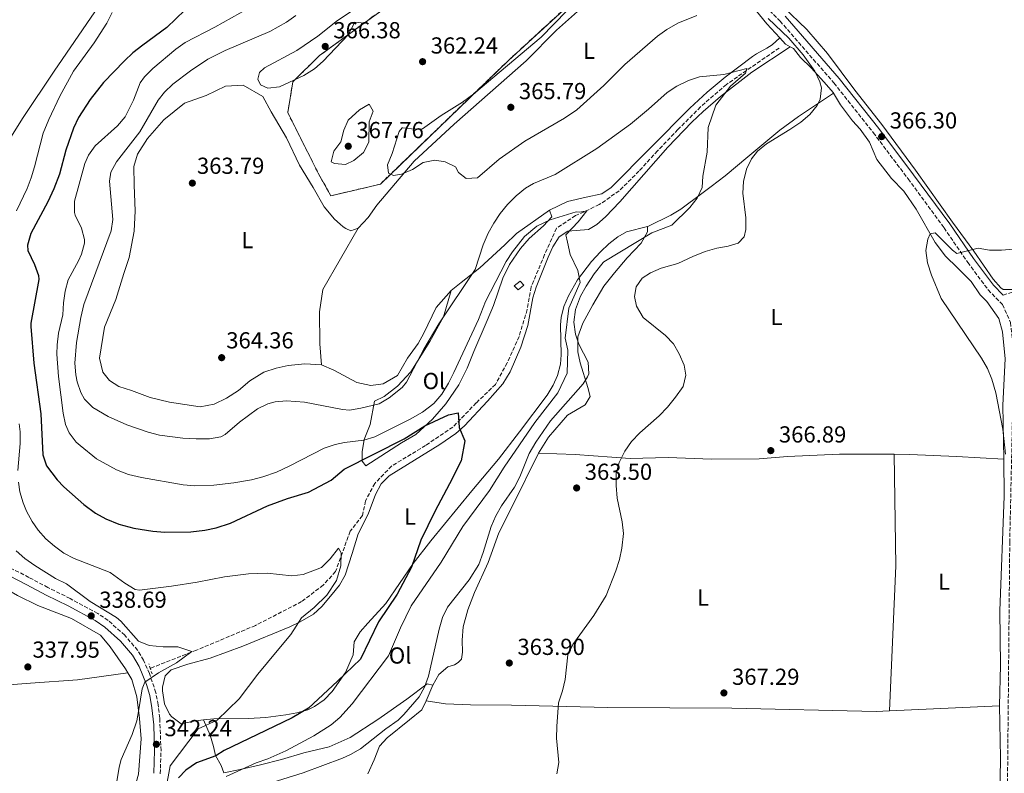
# Model space of a CAD drawing. Units: metres. Extents: x 593961 to 597409, y 4717503 to 4719862.
# Drawn here: x 595170 to 595595, y 4718056 to 4718381 of the extents above; entities that cross this region are included whole.
import ezdxf
from ezdxf.enums import TextEntityAlignment as Align

# ---------------------------------------------------------------- set-up
doc = ezdxf.new("R2010")
doc.units = ezdxf.units.M
doc.header["$MEASUREMENT"] = 0
doc.linetypes.add('DGN Style 2', pattern=[1.7399219301090239, 1.043953158065414, -0.6959687720436097])
doc.linetypes.add('DGN Style 3', pattern=[2.435890702152634, 1.739921930109024, -0.6959687720436097])
for name, color, linetype, lineweight in [('Barranco lineal', 142, 'DGN Style 3', 13), ('Camino', 7, 'DGN Style 3', 0), ('Chamizo-cobertizo', 1, 'Continuous', 0), ('Cota de punto acotado terreno', 7, 'Continuous', 0), ('Curva de nivel directora', 30, 'Continuous', 30), ('Curva de nivel intermedia', 30, 'Continuous', 0), ('Estanque', 4, 'Continuous', 0), ('Etiqueta de uso rústico', 92, 'Continuous', 0), ('Línea de cambio de uso (parcela vista)', 92, 'Continuous', 0), ('Margen derecho', 7, 'Continuous', 0), ('Pontón-alcantarilla (pasos de agua)', 1, 'DGN Style 2', 0), ('Punto acotado terreno (símbolo)', 7, 'Continuous', 0), ('Zona delimitada', 6, 'Continuous', 0)]:
    doc.layers.add(name, color=color, linetype=linetype, lineweight=lineweight)
doc.styles.add('Style-Arial', font='arial.ttf')

# ---------------------------------------------------------------- blocks, each defined once
blk = doc.blocks.new('5PATER')
at = {"layer": 'Estanque', "linetype": 'Continuous', "lineweight": 0}
h = blk.add_hatch(color=51, dxfattribs=at)
edge = h.paths.add_edge_path()
edge.add_ellipse((0, 0), major_axis=(-0.1095731443231308, -0.1110710700762829), ratio=0.9994222409660317, start_angle=0, end_angle=360)

msp = doc.modelspace()

# ---------------------------------------------------------------- linework, layer by layer
at = {"layer": 'Barranco lineal', "color": 142, "linetype": 'DGN Style 3', "lineweight": 13}
msp.add_polyline3d([(595497.8200000003, 4718369.07, 362.1399999999995), (595475.0499999998, 4718353.300000001, 360.3800000000047), (595463.8799999999, 4718343.609999999, 359.6199999999953), (595454.1399999997, 4718333.810000001, 358.6100000000006), (595445.3200000003, 4718324.67, 357.9799999999959), (595437.2800000003, 4718315.880000001, 356.8500000000058), (595428.75, 4718307.380000001, 356.0899999999965), (595420.1299999999, 4718301.4, 354.8300000000018), (595409.9000000004, 4718296.630000001, 354.0800000000018), (595401.5800000001, 4718291.140000001, 353.320000000007), (595396.4699999997, 4718279.77, 352.6900000000023), (595390.6500000004, 4718265.850000001, 352.0599999999977), (595388.9500000002, 4718256.02, 351.8099999999977), (595385.4199999999, 4718244.390000001, 351.3000000000029), (595380.2999999998, 4718233.02, 351.0500000000029), (595375.2699999996, 4718223.699999999, 350.4199999999983), (595366.8799999999, 4718215.680000001, 350.0399999999936), (595356.8499999996, 4718205.24, 349.1600000000035), (595344.9900000002, 4718197.26, 348.5299999999988), (595330.3300000001, 4718188.390000001, 348.0299999999988), (595323.0300000003, 4718180.890000001, 347.0200000000041), (595319.04, 4718173.34, 346.6399999999995), (595317.6900000004, 4718166.99, 346.5200000000041), (595312.4100000003, 4718160.180000001, 346.1399999999995), (595306.0899999999, 4718142.779999999, 344.25), (595300.7800000003, 4718136.92, 344.1199999999953), (595291.4199999999, 4718129.810000001, 343.6199999999953), (595271.4500000002, 4718119.5, 342.2299999999959), (595245.9800000006, 4718108.83, 340.2100000000065), (595225.9900000002, 4718100.980000001, 338.8300000000018)], dxfattribs=at)
at = {"layer": 'Camino', "color": 7, "linetype": 'DGN Style 3', "lineweight": 0}
for points in [[(595594.6600000003, 4718262.260000001, 370.8399999999965), (595602.879999999, 4718264.76, 371.0399999999937), (595607.2399999975, 4718276.330000001, 370.9400000000023), (595628.1099999996, 4718331.699999999, 370.4499999999971), (595631.9400000008, 4718343.810000001, 370.4499999999971), (595634.2699999998, 4718358.240000002, 370.6499999999941), (595635.9400000017, 4718373.270000001, 370.8399999999965), (595637.37, 4718399.800000001, 371.6300000000046)], [(595486.8199999994, 4718392.130000002, 364.5399999999935), (595498.2500000001, 4718380.720000001, 364.1499999999942), (595521.5699999997, 4718353.960000002, 364.5399999999935), (595538.5599999971, 4718332.49, 366.1199999999955), (595553.6000000021, 4718312.53, 367.4900000000054), (595569.159999999, 4718291.330000003, 369.070000000007), (595579.4600000009, 4718276.4, 370.2500000000001), (595588.2299999995, 4718264.570000002, 370.4499999999971), (595594.449999998, 4718258.170000001, 370.4499999999971), (595597.8699999999, 4718250.41, 370.4499999999971), (595598.7500000006, 4718243.350000001, 370.6499999999941), (595599.2100000011, 4718230.130000004, 370.6499999999941), (595597.579999997, 4718155.680000001, 369.8600000000005), (595596.4899999986, 4718038.7, 368.0899999999965), (595596.579999998, 4717969.040000001, 367.1000000000059), (595596.1900000012, 4717930.890000001, 366.7100000000063), (595594.6000000021, 4717855.180000001, 366.5099999999949), (595594.6199999999, 4717818.62, 365.9199999999982), (595594.2499999988, 4717775.26, 365.5299999999989), (595593.1999999983, 4717675.460000001, 365.5299999999989), (595592.7399999979, 4717616.66, 364.5399999999935), (595592.1499999978, 4717561.790000001, 364.3399999999965), (595590.8200000002, 4717523.880000004, 365.0700000000071)], [(595230.329999998, 4718055.430000001, 342.6300000000047), (595230.6299999974, 4718065.380000002, 341.6499999999942), (595230.0799999975, 4718079.410000003, 341.1100000000006), (595229.3799999979, 4718085.180000001, 340.8399999999966), (595228.3699999999, 4718090.440000001, 340.4400000000024), (595225.6299999995, 4718098.699999999, 339.9700000000012), (595223.0799999969, 4718104.460000002, 339.7100000000065), (595220.5300000011, 4718108.750000001, 339.5399999999935), (595214.9299999997, 4718115.290000001, 339.2400000000052), (595207.7300000002, 4718121.660000001, 338.9100000000034), (595203.2499999988, 4718124.710000004, 338.8099999999978), (595191.2999999993, 4718131.150000002, 338.3600000000007), (595181.7399999973, 4718135.880000002, 338.0599999999977), (595173.5199999985, 4718140.26, 338.0599999999977), (595162.1799999995, 4718146.09, 337.4400000000023)]]:
    msp.add_polyline3d(points, dxfattribs=at)
at = {"layer": 'Chamizo-cobertizo', "color": 1, "linetype": 'Continuous', "lineweight": 0}
msp.add_polyline3d([(595387.4699999997, 4718266.57, 354.570000000007), (595385.0700000003, 4718264.49, 354.5899999999965), (595383.3099999996, 4718266.25, 354.5899999999965), (595385.8700000001, 4718268.33, 354.5500000000029)], close=True, dxfattribs=at)
msp.add_polyline3d([(595385.0700000003, 4718264.49, 354.5899999999965), (595383.3099999996, 4718266.25, 354.5899999999965), (595385.8700000001, 4718268.33, 354.5500000000029), (595387.4699999997, 4718266.57, 354.570000000007), (595385.0700000003, 4718264.49, 354.5899999999965)], dxfattribs=at)
at = {"layer": 'Curva de nivel directora', "color": 30, "linetype": 'Continuous', "lineweight": 30, "elevation": 350, "flags": 128}
for points in [[(595240.9000000004, 4718385.400000001), (595233.150000001, 4718377.960000001), (595222.6999999993, 4718370.360000002), (595218.4999999994, 4718367.000000002), (595214.8400000003, 4718363.580000003), (595205.8199999991, 4718354.12), (595199.9400000006, 4718346.76), (595194.9800000007, 4718339.000000001)], [(595194.9800000007, 4718339.000000001), (595192.8199999994, 4718334.480000001), (595189.5200000001, 4718324.950000001), (595186.6999999994, 4718314.52), (595184.2799999987, 4718308.2), (595181.6900000003, 4718302.640000002), (595174.3299999998, 4718288.84), (595172.8799999993, 4718283.910000001), (595173.0499999991, 4718281.560000001), (595175.9699999985, 4718275.560000001), (595177.7099999995, 4718270.779999999), (595177.8100000002, 4718269.08), (595174.3599999989, 4718250.140000002), (595174.3299999998, 4718248.760000001), (595175.5799999994, 4718232.820000002), (595178.6500000005, 4718211.000000002), (595179.4899999987, 4718193.240000002), (595181.1600000006, 4718188.550000002), (595185.7699999996, 4718182.440000001), (595188.6500000008, 4718179.480000001), (595197.3300000001, 4718171.720000001), (595202.3700000002, 4718167.960000001), (595206.7600000001, 4718165.560000001), (595212.4599999998, 4718163.24), (595218.8700000005, 4718161.560000001), (595227.0899999992, 4718160.2), (595232.2900000004, 4718159.800000003), (595243.4500000007, 4718159.960000001), (595249.6100000008, 4718160.680000001), (595254.5199999993, 4718161.650000001), (595260.7099999984, 4718163.650000001), (595276.6099999995, 4718171.24), (595285.329999999, 4718174.36), (595294.3700000005, 4718177.160000001), (595304.1299999991, 4718182.279999999), (595309.8099999987, 4718187), (595335.6899999998, 4718200.120000001), (595344.6999999998, 4718205.730000001), (595354.8699999999, 4718210.500000001), (595359.1199999991, 4718211.41), (595359.47, 4718205.120000001), (595361.9499999988, 4718199.28), (595360.3599999995, 4718190.65), (595355.4099999986, 4718180.770000001), (595349.0299999994, 4718168.689999999), (595343.0300000003, 4718156.369999999), (595338.8999999996, 4718144.630000004), (595332.7500000006, 4718133.070000002), (595324.5999999989, 4718121.050000001), (595316.8499999995, 4718104.890000001), (595306.97, 4718095.470000002), (595294.3999999993, 4718083.680000002), (595287.3600000008, 4718079.52), (595272.0900000001, 4718072.180000001), (595257.8899999999, 4718065.400000002), (595254.3000000002, 4718063.090000001), (595246.039999999, 4718060.070000002), (595241.3499999996, 4718056.920000002), (595238.1199999999, 4718053.7)]]:
    msp.add_lwpolyline(points, dxfattribs=at)
at = {"layer": 'Curva de nivel intermedia', "color": 30, "linetype": 'Continuous', "lineweight": 0, "flags": 128}
for points, elevation in [([(595318.5500000005, 4718379.809999999), (595314.4900000015, 4718380.300000001), (595311.540000001, 4718374.769999999), (595300.7100000015, 4718363.419999998), (595297.0500000003, 4718360.019999999), (595292.3600000008, 4718357.23), (595281.8100000008, 4718352.289999999), (595276.8399999997, 4718351.730000001), (595273.7100000005, 4718353.140000002), (595272.4900000001, 4718355.619999997), (595273.1500000019, 4718358.539999999), (595275.3500000011, 4718360.509999998), (595289.3800000014, 4718367.939999998), (595298.4400000006, 4718374.179999999), (595306.9100000019, 4718380.909999999), (595320.2200000002, 4718389.7)], 365.0000000000001), ([(595209.4600000002, 4718384.36), (595207.2100000016, 4718379.850000001), (595201.7100000009, 4718371.269999999), (595192.740000001, 4718359), (595186.9400000008, 4718348.279999999), (595182.0900000005, 4718338.239999999), (595179.7400000013, 4718332.279999998), (595175.9000000012, 4718317.720000001), (595174.4900000008, 4718312.92), (595172.7400000007, 4718308.359999999), (595168.0900000016, 4718298.759999999)], 345.0000000000001), ([(595268.3300000004, 4718386.099999999), (595253.8600000021, 4718378.039999999), (595241.1399999994, 4718371.4), (595236.990000001, 4718368.62), (595227.0600000002, 4718360.2), (595223.4900000005, 4718356.659999999), (595221.5800000017, 4718353.960000002), (595218.6600000003, 4718346.599999999), (595215.0999999996, 4718339.320000002), (595211.8499999996, 4718335.499999999), (595202.1800000003, 4718326.84), (595199.2499999999, 4718322.74), (595197.7400000012, 4718319.159999999), (595193.1700000003, 4718302.92), (595193.2199999995, 4718297.91), (595193.49, 4718296.759999999), (595196.2900000005, 4718291.159999999), (595197.5600000002, 4718286.24), (595197.5300000011, 4718284.76), (595196.2200000013, 4718279.99), (595195.0099999999, 4718277.16), (595190.5300000005, 4718268.84), (595189.1800000004, 4718264), (595188.4100000015, 4718259), (595188.2500000006, 4718253.720000001), (595186.2900000004, 4718245.800000001), (595185.7400000005, 4718240.81), (595185.6500000011, 4718236.76), (595186.2900000004, 4718227.159999999), (595188.3300000011, 4718211.24), (595189.3600000015, 4718206.359999999), (595190.8500000001, 4718202.680000001), (595193.9800000016, 4718198.769999999), (595195.6500000014, 4718197.239999999), (595202.690000002, 4718191.56), (595211.4400000006, 4718186.71), (595216.5200000012, 4718184.720000001), (595222.1300000015, 4718183.42), (595240.2499999999, 4718180.279999999), (595245.240000001, 4718179.91), (595253.4400000019, 4718180.199999998), (595262.0899999999, 4718181.15), (595269.8100000002, 4718182.439999999), (595274.6600000005, 4718183.660000001), (595280.5200000011, 4718185.82), (595286.3200000013, 4718188.449999998), (595301.1299999994, 4718196.119999999), (595305.8800000015, 4718197.710000001), (595309.9299999994, 4718198.599999999), (595318.2500000009, 4718199.640000001), (595323.0499999999, 4718201.079999999), (595338.3200000006, 4718208.609999999), (595343.6900000018, 4718211.689999999), (595348.5399999999, 4718215.38), (595352.0700000015, 4718219.439999999), (595354.9800000017, 4718224.150000001), (595357.2300000003, 4718228.779999998), (595367.8499999996, 4718251.720000001), (595370.97, 4718259.560000001), (595377.5700000004, 4718272.390000001), (595379.8900000006, 4718276.759999998), (595382.5900000007, 4718280.970000001), (595387.8500000001, 4718287.560000001), (595393.0500000013, 4718292.039999999), (595398.8899999995, 4718294.84), (595410.1799999995, 4718298.210000002), (595411.4900000015, 4718298.119999997), (595414.7700000006, 4718298.649999999), (595410.9300000005, 4718293.969999999), (595405.6100000008, 4718288.350000001), (595406.3900000008, 4718285.209999999), (595407.5599999998, 4718279.850000001), (595410.7899999997, 4718272.84), (595411.7799999999, 4718267.659999999), (595406.8899999993, 4718256.669999998), (595405.3700000016, 4718243.680000001), (595406.5400000006, 4718238.499999999), (595406.2800000013, 4718228.489999999), (595402.1200000016, 4718220.099999999), (595392.250000001, 4718207.199999999), (595379.0099999999, 4718187.960000001), (595372.6100000006, 4718177.880000001), (595361.1300000007, 4718162.279999999), (595351.7699999998, 4718146.859999998)], 355.0000000000001), ([(595288.9800000013, 4718383.159999999), (595284.900000002, 4718380.249999999), (595277.7100000015, 4718376.250000001), (595258.3000000012, 4718367.96), (595250.9400000008, 4718364.199999998), (595243.3800000013, 4718359.16), (595235.7400000015, 4718353.4), (595232.0900000016, 4718349.949999999), (595229.4600000007, 4718346.519999999), (595221.5000000012, 4718332.84), (595211.3800000002, 4718319.88), (595208.9599999995, 4718315.359999999), (595208.3800000006, 4718311.48), (595209.7300000007, 4718295), (595209.0199999999, 4718290.050000001), (595197.3300000001, 4718258.249999999), (595195.8900000005, 4718252.599999998), (595194.070000001, 4718241.82), (595193.4100000017, 4718232.84), (595193.8200000006, 4718227.88), (595194.4100000008, 4718224.84), (595195.9700000009, 4718220.109999999), (595197.6100000015, 4718217.32), (595201.1200000008, 4718213.699999999), (595207.7100000001, 4718209.759999999), (595215.8000000014, 4718206.220000001), (595225.130000001, 4718202.970000001), (595229.9700000002, 4718201.720000001), (595240.1100000013, 4718200.409999999), (595245.7700000008, 4718200.140000001), (595251.570000001, 4718200.199999999), (595256.4999999997, 4718201.09), (595258.3700000005, 4718202.039999999), (595264.5700000009, 4718207.4), (595272.2900000013, 4718213.08), (595276.7999999997, 4718215.289999999), (595279.930000001, 4718216.119999998), (595284.9300000012, 4718216.609999999), (595292.6700000016, 4718216.04), (595309.050000001, 4718212.77), (595312.130000001, 4718212.600000001), (595317.0500000007, 4718213.390000001), (595324.97, 4718215.32), (595329.2100000001, 4718217.939999999), (595334.8300000015, 4718222.359999998), (595336.7300000014, 4718224.679999999), (595344.2100000003, 4718238.839999998), (595350.6800000012, 4718249.84), (595366.4500000004, 4718273.400000001), (595369.9700000008, 4718284.039999999), (595372.0899999997, 4718289), (595374.4500000002, 4718293.41), (595377.3200000002, 4718297.599999999), (595380.4100000013, 4718301.399999999), (595384.1700000009, 4718305.239999999), (595388.2500000001, 4718308.520000001), (595391.7400000015, 4718310.519999999), (595400.9900000007, 4718314.400000001), (595419.0199999998, 4718325.7), (595433.5599999995, 4718336.189999999), (595441.4200000007, 4718342.600000001), (595449.4699999995, 4718349.869999999), (595453.6800000007, 4718352.550000001), (595458.740000001, 4718354.980000001), (595463.4600000017, 4718356.639999999), (595473.9, 4718357.660000001), (595483.9000000004, 4718360.279999998), (595483.3400000016, 4718358.239999999), (595476.8600000016, 4718352.59), (595470.4600000001, 4718344.429999999), (595467.1800000012, 4718334.649999999), (595466.7600000009, 4718324.119999999), (595464.860000001, 4718313.719999999), (595464.5400000013, 4718308.730000001), (595462.4699999993, 4718304.109999998), (595459.2199999995, 4718300.21), (595451.4900000001, 4718292.439999998), (595442.7700000008, 4718289.239999999), (595422.1199999999, 4718276.689999999), (595421.8100000013, 4718276.359999998), (595417.9700000014, 4718271.480000001), (595414.4500000009, 4718266.199999999), (595412.0500000003, 4718261.82), (595409.850000001, 4718256.060000001), (595409.0500000007, 4718250.52), (595409.8399999997, 4718245.460000001), (595411.2100000001, 4718241), (595415.2500000012, 4718233.319999999), (595415.5400000017, 4718228.26), (595415.0499999999, 4718226.920000001)], 359.9999999999999), ([(595322.470000001, 4718382.970000001), (595318.5500000005, 4718379.809999999)], 365.0000000000001), ([(595395.0200000005, 4718373.699999998), (595365.8600000005, 4718349.199999998), (595360.9500000018, 4718345.67), (595351.8200000012, 4718339.92), (595343.6100000013, 4718334.100000001), (595340.1800000003, 4718333.970000001), (595335.2000000003, 4718334.609999999), (595334.8600000006, 4718334.539999999), (595333.5300000006, 4718332.98), (595330.5500000012, 4718323.539999999), (595328.4900000005, 4718318.55), (595328.990000001, 4718315.039999999), (595331.1700000003, 4718313.980000001), (595334.5600000012, 4718314.48), (595339.4000000004, 4718316.539999999), (595343.9600000001, 4718319.600000001), (595348.9700000013, 4718320.659999999), (595353.4100000004, 4718319.810000001), (595357.9600000011, 4718317.74), (595359.2500000009, 4718315.220000002), (595362.4900000019, 4718312.689999999), (595367.4200000005, 4718312.939999999), (595376.8100000005, 4718320.999999999), (595387.9300000005, 4718328.84), (595405.060000001, 4718338.710000001), (595410.3600000006, 4718342.390000001), (595422.0999999997, 4718352.84), (595431.1400000011, 4718361.960000001), (595445.3400000011, 4718374.119999998), (595449.3700000012, 4718377.070000002), (595454.1000000008, 4718379.8), (595462.2200000013, 4718383.079999999)], 365.0000000000001), ([(595406.0800000002, 4718385.210000002), (595395.0200000005, 4718373.699999998)], 365.0000000000001), ([(595493.1500000017, 4718381.890000001), (595502.0200000008, 4718373.32), (595508.2600000014, 4718366.119999998), (595513.2600000015, 4718359.08), (595515.4600000011, 4718354.480000001), (595516.1400000005, 4718351.880000001), (595515.6399999998, 4718346.970000001), (595514.3300000001, 4718344.199999998), (595511.1800000007, 4718340.310000001), (595507.1900000009, 4718337.019999999), (595502.5400000017, 4718333.890000001), (595492.4100000019, 4718327.720000001), (595488.5600000005, 4718324.550000001), (595485.9299999998, 4718321.24), (595483.7999999997, 4718316.720000001), (595482.4500000018, 4718311.320000002), (595482.2000000015, 4718306.320000002), (595483.4100000008, 4718295.640000002), (595483.5400000004, 4718290.65), (595482.7699999993, 4718287.4), (595480.0900000016, 4718284.76), (595475.8500000014, 4718283.399999999), (595470.9200000005, 4718282.579999999), (595465.8300000011, 4718281.189999999), (595460.4900000012, 4718279), (595454.0899999996, 4718275.88), (595446.85, 4718273.88), (595442.2900000003, 4718271.949999998), (595438.610000001, 4718269.560000001), (595436.0100000014, 4718265.800000002), (595435.2900000018, 4718261.720000001), (595436.2500000007, 4718257.48), (595439.1299999995, 4718252.59), (595448.7499999999, 4718244.86), (595452.1600000006, 4718241.199999999), (595454.7100000011, 4718236.880000001), (595456.7699999996, 4718232.029999998), (595457.5499999997, 4718227.679999998), (595456.3400000005, 4718222.81), (595453.0999999995, 4718218.160000001), (595449.5900000002, 4718213.880000001), (595445.9400000002, 4718210.09), (595437.7100000002, 4718202.789999999), (595434.0800000003, 4718199.05), (595431.1200000009, 4718194.779999998), (595428.6900000012, 4718189.929999998), (595427.4000000015, 4718185.100000001), (595427.4599999997, 4718179.939999999), (595427.9100000013, 4718174.559999999), (595430.0400000013, 4718164.21), (595430.5800000001, 4718159.239999999), (595429.9299999997, 4718152.84), (595428.8400000011, 4718147.960000001), (595427.2400000007, 4718143.11), (595423.1300000001, 4718132.439999999), (595417.7099999998, 4718123.74), (595408.6799999997, 4718111.300000002), (595406.4500000012, 4718106.829999999), (595405.4100000019, 4718096.100000001), (595404.2300000016, 4718091.24), (595402.5100000006, 4718086.07), (595401.7199999993, 4718075.849999999), (595401.6700000003, 4718070.849999999)], 365.0000000000001), ([(595320.6600000005, 4718344.830000001), (595316.4400000004, 4718342.42), (595311.5700000002, 4718337.83), (595309.7100000003, 4718333.599999999), (595308.3700000015, 4718328.51), (595305.3600000007, 4718324.499999999), (595304.1300000013, 4718319.92), (595305.6800000003, 4718319.090000001), (595310.3499999996, 4718318.750000001), (595313.9500000004, 4718320.390000002), (595318.1200000013, 4718323.939999999), (595320.4800000016, 4718328.310000001), (595320.550000001, 4718337.140000001), (595322.280000001, 4718341.739999999), (595320.6600000005, 4718344.830000001)], 365.0000000000001), ([(595599.0099999999, 4718282.140000001), (595593.9900000019, 4718281.710000002), (595588.8200000018, 4718281.66), (595583.8799999999, 4718282.51), (595574.7500000015, 4718280.279999998), (595572.8, 4718281.73), (595565.3500000002, 4718289.15), (595563.0999999995, 4718288.819999999), (595562.1699999997, 4718286.52), (595561.3499999993, 4718281.579999999), (595562.0199999998, 4718276.249999999), (595563.6900000017, 4718270.909999999), (595567.8600000005, 4718260.869999998), (595585.2900000003, 4718235.01), (595587.9700000002, 4718230.56), (595589.8900000004, 4718225.949999998), (595591.4900000007, 4718220.099999999), (595594.5199999993, 4718204.300000001), (595595.7000000017, 4718193.569999999)], 370.0000000000001), ([(595415.0499999999, 4718226.920000001), (595413.1299999999, 4718223.960000001), (595399.0500000005, 4718207.959999999), (595392.6500000012, 4718198.76), (595389.7300000021, 4718193.8), (595385.7700000014, 4718183.720000001), (595383.4199999999, 4718179.310000001), (595377.85, 4718171.159999999), (595375.3300000008, 4718166.84), (595373.3300000003, 4718162.259999999), (595369.9700000008, 4718151), (595367.9700000003, 4718145.88), (595363.850000001, 4718139.16), (595354.5300000003, 4718127.399999999), (595352.2700000005, 4718122.939999999), (595350.850000001, 4718117.949999998), (595346.3300000015, 4718097.56), (595344.6100000005, 4718092.869999997), (595342.2099999998, 4718088.679999999), (595335.6800000009, 4718080.939999999), (595333.2100000011, 4718078.599999999), (595327.8100000009, 4718074.84), (595316.9299999999, 4718066.119999999), (595312.54, 4718063.71), (595309.050000001, 4718062.199999999), (595292.0900000005, 4718055.8), (595276.7700000005, 4718051.000000001)], 359.9999999999999), ([(595169.2800000006, 4718206.63), (595169.7300000021, 4718203.16), (595169.6800000007, 4718198.16), (595168.770000001, 4718186.439999999)], 345.0000000000001), ([(595168.9800000011, 4718181.460000001), (595169.6500000017, 4718177.319999999), (595170.9900000006, 4718172.51), (595172.4900000005, 4718168.84), (595174.8500000007, 4718164.430000001), (595177.4900000005, 4718160.679999999), (595180.85, 4718156.949999998), (595184.5700000015, 4718153.720000001), (595188.6700000009, 4718150.800000002), (595193.0400000006, 4718148.4), (595208.6900000013, 4718142.439999999), (595215.0100000004, 4718137.720000001), (595219.4300000013, 4718135.03), (595221.2900000011, 4718134.76), (595235.2100000017, 4718136.519999999), (595246.2500000013, 4718138.199999999)], 345.0000000000001), ([(595167.9700000008, 4718151.720000001), (595171.7900000007, 4718148.49), (595176.0599999999, 4718145.48), (595185.0800000011, 4718139.829999999), (595189.8100000008, 4718137.48), (595199.9699999996, 4718129.88), (595211.3400000001, 4718122.88), (595213.2100000009, 4718121.319999999), (595220.890000001, 4718112.680000001), (595225.4500000007, 4718110.760000001), (595231.4900000002, 4718110.199999999), (595237.97, 4718110.279999999), (595243.9800000003, 4718108.179999999)], 340.0000000000001), ([(595246.2500000013, 4718138.199999999), (595258.0500000009, 4718140.439999999), (595268.4199999998, 4718141.859999998), (595276.490000001, 4718142.07), (595287.1700000007, 4718140.92), (595292.1200000017, 4718141.539999999), (595300.0099999997, 4718144.519999999), (595303.7200000001, 4718148.230000001), (595307.35, 4718152.849999999), (595308.5500000003, 4718150.88), (595308.3700000015, 4718145.32), (595306.57, 4718138.949999998), (595302.3800000012, 4718132.63), (595296.9000000005, 4718127.27), (595291.3799999997, 4718122.779999999), (595286.7200000016, 4718115.56), (595280.7900000016, 4718108.539999999), (595272.4400000009, 4718098.409999998), (595264.3699999996, 4718087.789999999), (595254.8600000013, 4718078.509999999), (595246.6700000016, 4718074.81), (595234.6500000008, 4718058.759999999), (595231.1700000005, 4718039.880000001)], 345), ([(595351.7699999998, 4718146.859999998), (595338.8100000002, 4718127.96), (595334.1699999999, 4718118.53), (595328.9300000007, 4718106.359999999), (595313.2500000009, 4718085.639999999), (595307.9700000014, 4718079.720000001), (595304.1600000004, 4718076.48), (595296.7700000008, 4718071.779999998), (595284.6500000019, 4718065.319999999), (595276.850000001, 4718061.880000002), (595271.7700000004, 4718060.119999998), (595258.7300000003, 4718054.279999999)], 355.0000000000001), ([(595243.9800000003, 4718108.179999999), (595237.2700000004, 4718103.279999999), (595229.4800000008, 4718098.99), (595223.5799999998, 4718094.970000001), (595222.5200000004, 4718092.069999999), (595221.0899999999, 4718083.16), (595220.2400000005, 4718078.24), (595218.1900000009, 4718072.38), (595213.4500000001, 4718061.56), (595212.5300000014, 4718058.199999998), (595209.5300000019, 4718039.880000001)], 340.0000000000001), ([(595401.6700000003, 4718070.849999999), (595402.6700000016, 4718060.279999998), (595401.8300000011, 4718055.350000001)], 365.0000000000001)]:
    msp.add_lwpolyline(points, dxfattribs=dict(at, elevation=elevation))
at = {"layer": 'Línea de cambio de uso (parcela vista)', "color": 92, "linetype": 'Continuous', "lineweight": 0, "extrusion": (-0.06954158979908732, -0.1138656962313788, 0.9910593173518721), "elevation": -578312.6815439237, "flags": 128}
msp.add_lwpolyline([(-1951075.353657419, 4298432.874297977), (-1951071.8696887, 4298431.899945905), (-1951069.618426282, 4298431.974896065)], dxfattribs=at)
at = {"layer": 'Línea de cambio de uso (parcela vista)', "color": 92, "linetype": 'Continuous', "lineweight": 0, "extrusion": (-0.04594159424376357, -0.003109110277483209, 0.9989392891220286), "elevation": -41660.78369613156, "flags": 128}
msp.add_lwpolyline([(-4667214.047296162, 911813.7191903101), (-4667165.953315275, 911811.1131391777), (-4667103.509546402, 911804.1636694908)], dxfattribs=at)
at = {"layer": 'Línea de cambio de uso (parcela vista)', "color": 92, "linetype": 'Continuous', "lineweight": 0, "extrusion": (-0.02948932603556114, -0.06962757537185921, 0.9971370920780174), "elevation": -345705.4969882651, "flags": 128}
msp.add_lwpolyline([(-1291818.132022979, 4563603.176473618), (-1291818.132022979, 4563610.582417178)], dxfattribs=at)
at = {"layer": 'Línea de cambio de uso (parcela vista)', "color": 92, "linetype": 'Continuous', "lineweight": 0, "extrusion": (-0.003358375744073736, -0.0001554149481363059, 0.9999943485633085), "elevation": -2364.36847032746, "flags": 128}
msp.add_lwpolyline([(595591.0008797378, 4718084.439521645), (595543.4606104929, 4718082.23952162)], dxfattribs=at)
at = {"layer": 'Línea de cambio de uso (parcela vista)', "color": 7, "linetype": 'DGN Style 3', "lineweight": 0}
msp.add_polyline3d([(595410.4400000004, 4718434.16, 365), (595393.9900000002, 4718429.02, 365), (595376.4500000002, 4718410, 365), (595353.4199999999, 4718400.75, 365), (595330.9500000002, 4718388.930000001, 364.9499999999971), (595299.1500000004, 4718365.800000001, 365.3600000000006), (595287.6299999999, 4718354.49, 365), (595285.4400000004, 4718341.130000001, 364.9900000000052), (595298.5999999996, 4718314.92, 364.8600000000006), (595304.0800000001, 4718305.15, 364.3000000000029), (595325.4600000001, 4718310.289999999, 364.5800000000018), (595380.8300000001, 4718363.74, 365), (595431.8200000003, 4718410.51, 365.2400000000052), (595441.1399999997, 4718416.680000001, 365.7400000000052), (595429.6299999999, 4718424.9, 365.1699999999983), (595427.4299999997, 4718425.930000001, 365.0599999999977), (595410.4400000004, 4718434.16, 365)], dxfattribs=at)
at = {"layer": 'Línea de cambio de uso (parcela vista)', "color": 92, "linetype": 'Continuous', "lineweight": 0}
for points in [[(595498.1900000004, 4718373.4, 363.3300000000018), (595492.54, 4718379.480000001, 363.6199999999953), (595484.9000000004, 4718388.92, 364.3399999999965), (595475.2999999998, 4718396.279999999, 365.3000000000029), (595464.5800000001, 4718405.08, 366.3399999999965), (595458.6200000001, 4718411.24, 366.4600000000065), (595452.8600000005, 4718415.32, 366.6000000000058), (595450.5599999996, 4718417.33, 366.6199999999953), (595424.9800000006, 4718397.720000001, 366.5800000000018), (595401.6200000001, 4718376.76, 366.5399999999936), (595388.4600000001, 4718363.480000001, 366.7799999999988), (595357.2999999998, 4718336.199999999, 366.5200000000041), (595340.0499999998, 4718320.199999999, 365.6600000000035), (595323.9699999997, 4718301.16, 365.4799999999959), (595320.1699999999, 4718295.800000001, 365.3600000000006), (595315.8899999997, 4718291.16, 365.1000000000058)], [(595499.5999999996, 4718386.859999999, 365.5), (595509.7800000003, 4718377.130000001, 364.7200000000012), (595518.8399999999, 4718366.74, 364.7200000000012), (595530.6200000001, 4718350.890000001, 364.7200000000012), (595542.2400000002, 4718336.039999999, 365.1100000000006), (595556.8300000001, 4718316.279999999, 366.6499999999942), (595572.8600000005, 4718293.76, 368.9600000000065), (595581.9900000002, 4718281.33, 369.6399999999995), (595590.3600000005, 4718269.140000001, 370.0299999999988), (595593.7100000001, 4718265.430000001, 370.1900000000023), (595594.6799999997, 4718264.630000001, 370.2299999999959), (595598.9600000001, 4718264.65, 370.6199999999953), (595604.0800000001, 4718269.75, 370.6199999999953), (595606.1399999997, 4718275.619999999, 370.9400000000023), (595618.4500000002, 4718309.08, 369.6100000000006), (595626.7000000002, 4718332.01, 369.3699999999953), (595629.5199999996, 4718341.600000001, 369.5800000000018), (595632.0499999998, 4718353.91, 369.9799999999959), (595633.8200000003, 4718370.180000001, 370.429999999993), (595635.2100000001, 4718390.130000001, 370.6999999999971)], [(595202.0599999996, 4718384.680000001, 344.2599999999948), (595184.3799999999, 4718359, 343.179999999993), (595171.0199999996, 4718339, 341.820000000007), (595158.3799999999, 4718319.08, 340.3000000000029), (595152.9000000004, 4718309.480000001, 338.8600000000006), (595147.7000000002, 4718302.119999999, 338.1600000000035), (595141.7300000006, 4718296.119999999, 337.7799999999988), (595135.0499999998, 4718292.359999999, 337.1199999999953), (595130.6900000004, 4718289, 336.679999999993), (595126.1299999999, 4718288.119999999, 336.4799999999959)], [(595398.6500000004, 4718299, 357.0200000000041), (595406.3700000001, 4718302.76, 356.9600000000065), (595414.4500000002, 4718304.600000001, 356.9600000000065), (595421.1799999997, 4718306.100000001, 356.5800000000018), (595425.3200000003, 4718308.800000001, 356.5500000000029), (595459.2599999999, 4718343.050000001, 359.2100000000065), (595466.7599999999, 4718350.029999999, 359.8300000000018), (595474.4699999997, 4718356.41, 360.4900000000052), (595486.4199999999, 4718365.41, 361.4900000000052), (595488.0800000001, 4718366.609999999, 361.6199999999953), (595492.5599999996, 4718368.980000001, 361.4799999999959), (595494.8799999999, 4718370.470000001, 361.8699999999953), (595498.1900000004, 4718373.4, 363.3300000000018)], [(595502.6200000001, 4718369.65, 363.2100000000065), (595486.1100000005, 4718358.640000001, 361.6000000000058), (595472.5700000003, 4718348.100000001, 360.6999999999971), (595465, 4718341.59, 360.3000000000029), (595460.1100000005, 4718336.949999999, 359.929999999993), (595449.7400000002, 4718326.15, 358.9100000000035), (595429.0099999999, 4718302.65, 356.7100000000065), (595422.7800000003, 4718296.07, 355.7799999999988), (595418.9900000002, 4718292.83, 355.4900000000052), (595415.4100000003, 4718290.609999999, 355.2700000000041), (595406.4500000002, 4718289.980000001, 354.5200000000041), (595402.75, 4718287.49, 354.5200000000041), (595400.0899999999, 4718283.130000001, 354.5), (595397.9500000002, 4718278.67, 354.4400000000023), (595392.8399999999, 4718265.67, 353.3500000000058), (595391.3899999997, 4718261.08, 352.8800000000047), (595389.2800000003, 4718249.189999999, 351.8699999999953), (595386.1500000004, 4718239.710000001, 351.7400000000052), (595381.5899999999, 4718229.15, 351.2799999999988), (595378.3499999996, 4718223.9, 350.8600000000006), (595371.7699999996, 4718216.390000001, 350.25), (595361.7999999998, 4718205.82, 349.3600000000006), (595358.1399999997, 4718202.430000001, 349.0500000000029), (595351.1500000004, 4718197.730000001, 348.7299999999959), (595329.3200000003, 4718184.189999999, 348.5899999999965), (595325.7999999998, 4718180.65, 348.4700000000012), (595323.2999999998, 4718176.100000001, 348.3399999999965), (595320.1299999999, 4718167.640000001, 348.2200000000012), (595315.8600000005, 4718159.130000001, 347.8399999999965), (595313.3200000003, 4718150.529999999, 347.7100000000065), (595310.1799999997, 4718141.279999999, 347.3300000000018), (595307.75, 4718136.949999999, 347.0800000000018), (595304.6200000001, 4718133.02, 346.7400000000052), (595300.1900000004, 4718127.730000001, 346.0899999999965), (595296.5700000003, 4718124.34, 345.6000000000058), (595290.8200000003, 4718120.99, 344.9600000000065), (595286.3399999999, 4718118.850000001, 344.4799999999959), (595265.9600000001, 4718110.560000001, 342.5399999999936), (595251.8300000001, 4718105.350000001, 341.429999999993), (595242.2199999997, 4718102.730000001, 340.8000000000029), (595235.0199999996, 4718100.34, 340.3999999999942), (595232.4400000004, 4718097.730000001, 340.2799999999988), (595231.2699999996, 4718092.810000001, 340.1600000000035), (595231.25, 4718091.220000001, 340.1499999999942), (595232.0800000001, 4718085.58, 340.2799999999988), (595234.3499999996, 4718081.180000001, 340.4600000000065), (595235.2699999996, 4718080.02, 340.5299999999988), (595239.3099999996, 4718077.01, 341.0299999999988), (595245.5700000003, 4718078.33, 341.1600000000035), (595248.9600000001, 4718078.65, 342.4600000000065)], [(595502.6200000001, 4718369.65, 363.2100000000065), (595504.0599999996, 4718368.84, 363.2200000000012), (595507.0999999996, 4718365, 363.4799999999959), (595511.7800000003, 4718360.439999999, 363.8399999999965), (595517.2599999999, 4718354.52, 364.4799999999959), (595521.3300000001, 4718349.640000001, 364.9199999999983), (595521.4100000003, 4718349.52, 364.9400000000023)], [(595315.8899999997, 4718291.16, 365.1000000000058), (595312.6500000004, 4718290.119999999, 364.9199999999983), (595310.4900000002, 4718291.029999999, 364.4799999999959), (595309.3600000005, 4718291.779999999, 364.3600000000006), (595308.0499999998, 4718292.99, 364.2299999999959), (595305.6100000005, 4718295.109999999, 364.2299999999959), (595301.1699999999, 4718300.470000001, 364.1100000000006), (595296.4600000001, 4718308.82, 363.9799999999959), (595290.4500000002, 4718318.380000001, 363.9799999999959), (595284.8300000001, 4718330.32, 363.9799999999959), (595278.2999999998, 4718341.430000001, 363.8500000000058), (595274.6100000005, 4718348.140000001, 363.3099999999977), (595266.0899999999, 4718353.039999999, 363.0599999999977), (595258.54, 4718352.619999999, 362.8099999999977), (595250.1699999999, 4718348.539999999, 362.5500000000029), (595240.8300000001, 4718345.220000001, 362.3000000000029), (595231.79, 4718337.960000001, 361.0399999999936), (595224.8200000003, 4718329.99, 360.7899999999936), (595220.4900000002, 4718323.220000001, 360.9199999999983), (595218.9400000004, 4718317.810000001, 361.0399999999936), (595219.0700000003, 4718309.779999999, 361.2899999999936), (595219.4600000001, 4718298.76, 361.9199999999983), (595218.9800000006, 4718289.92, 362.179999999993), (595216.8600000005, 4718278.49, 362.5500000000029), (595214.5800000001, 4718271.640000001, 363.4400000000023), (595211.04, 4718260.32, 363.9400000000023), (595206.25, 4718248.49, 364.1900000000023), (595203.9699999997, 4718235, 364.3600000000006), (595205.4100000003, 4718229, 364.5200000000041), (595208.3700000001, 4718225.4, 364.7599999999948), (595212.4500000002, 4718222.76, 364.9600000000065), (595217.9299999997, 4718221.08, 365.1199999999953), (595225.9699999997, 4718218.039999999, 365.1600000000035), (595234.29, 4718215.960000001, 365.1000000000058), (595247.4900000002, 4718213.960000001, 364.9799999999959), (595253.5700000003, 4718215.16, 364.9799999999959), (595258.8899999997, 4718217.800000001, 364.9799999999959), (595264.1299999999, 4718221, 364.8600000000006), (595269.0499999998, 4718225.24, 364.7400000000052), (595275.0499999998, 4718228.92, 364.6600000000035), (595280.3700000001, 4718230.680000001, 364.5800000000018), (595285.5300000003, 4718231.880000001, 364.679999999993), (595292.8499999996, 4718232.600000001, 364.7599999999948), (595300.0499999998, 4718232.199999999, 364.8000000000029)], [(595440.9100000003, 4718291.890000001, 358.6999999999971), (595441.3499999996, 4718292, 358.8000000000029), (595451.0800000001, 4718296.779999999, 359.9600000000065), (595455.3600000005, 4718299.350000001, 360.2700000000041), (595464.5199999996, 4718306.24, 360.3899999999995), (595468.4900000002, 4718309.24, 360.7700000000041), (595474.5, 4718313.84, 361.5299999999988), (595484.29, 4718322.07, 363.1699999999983), (595498.1600000003, 4718333.57, 363.5200000000041), (595506.2699999996, 4718339.439999999, 363.3999999999942), (595521.4100000003, 4718349.52, 364.929999999993)], [(595521.4100000003, 4718349.52, 363.9600000000065), (595524.4500000002, 4718344.51, 364.8500000000058), (595529.6100000005, 4718337.550000001, 365.3300000000018), (595532.8899999997, 4718333.949999999, 365.570000000007), (595536.8899999997, 4718328.430000001, 365.8899999999995), (595540.0499999998, 4718320.83, 366.5500000000029), (595546.4900000002, 4718312.67, 367.1900000000023), (595551.7699999996, 4718307.230000001, 367.3500000000058), (595557.0899999999, 4718299.470000001, 368.1699999999983), (595565.29, 4718285.07, 369.570000000007), (595569.7699999996, 4718279.07, 370.2299999999959), (595574.9299999997, 4718274.029999999, 370.7299999999959), (595580.8499999996, 4718268.189999999, 370.8500000000058), (595584.7699999996, 4718262.350000001, 370.7299999999959), (595587.6500000004, 4718259.470000001, 370.75), (595592.8499999996, 4718252.189999999, 370.3500000000058), (595594.4100000003, 4718246.430000001, 370.2100000000065), (595595.5300000003, 4718234.67, 370.0099999999948), (595594.6500000004, 4718214.67, 369.7100000000065), (595594.9500000002, 4718191.430000001, 369.3800000000047)], [(595356.0899999999, 4718264.279999999, 361.2599999999948), (595352.6900000004, 4718252.84, 359.8399999999965), (595346.8499999996, 4718242.279999999, 359.8000000000029), (595338.6900000004, 4718229.08, 360.0800000000018), (595332.8899999997, 4718222.92, 360.3999999999942), (595327.0899999999, 4718218.439999999, 360.5), (595322.8899999997, 4718216.439999999, 360.4199999999983), (595321.0499999998, 4718206.359999999, 356.6999999999971), (595318.4900000002, 4718199.880000001, 354.3000000000029), (595317.5700000003, 4718194.52, 352.8999999999942), (595317.6500000004, 4718190.52, 351.2799999999988), (595319.1699999999, 4718188.52, 350.1199999999953), (595334.5700000003, 4718198.359999999, 350.5599999999977), (595340.8499999996, 4718202.039999999, 351.0800000000018), (595348.0499999998, 4718208.600000001, 351.6999999999971), (595353.7699999996, 4718215.32, 352.1999999999971), (595359.4100000003, 4718223.560000001, 352.6399999999995), (595363.0099999999, 4718230.680000001, 353), (595365.8499999996, 4718237.880000001, 353.4600000000065), (595371.6900000004, 4718251.32, 353.5800000000018), (595374.3700000001, 4718257.800000001, 353.9799999999959), (595378.3700000001, 4718269.640000001, 354.0599999999977), (595381.29, 4718275.480000001, 354.3000000000029), (595386.0899999999, 4718282.359999999, 354.9799999999959), (595389.8499999996, 4718286.680000001, 355.1600000000035), (595396.0499999998, 4718292.279999999, 355.2799999999988), (595399.6500000004, 4718296.039999999, 355.7799999999988), (595398.6500000004, 4718299, 357.0200000000041)], [(595398.6500000004, 4718299, 357.0200000000041), (595384.3700000001, 4718288.92, 357.3600000000006), (595379.25, 4718284.039999999, 357.3399999999965), (595368.4900000002, 4718274.119999999, 358.5), (595360.4100000003, 4718267.720000001, 359.9400000000023), (595356.0899999999, 4718264.279999999, 361.2599999999948)], [(595216.2199999997, 4718099.060000001, 338.7400000000052), (595215.2100000001, 4718100.680000001, 338.7299999999959), (595208.6900000004, 4718110.199999999, 339.179999999993), (595204.5300000003, 4718115.24, 338.6699999999983), (595191.9699999997, 4718122.52, 338.6999999999971), (595177.3300000001, 4718128.119999999, 337.8899999999995), (595168.6500000004, 4718132.439999999, 337.3699999999953), (595156.4100000003, 4718139.32, 336.5299999999988), (595142.5700000003, 4718152.76, 335.820000000007), (595137.9299999997, 4718162.680000001, 334.8300000000018), (595133.7300000006, 4718174.199999999, 334.6399999999995), (595128.7300000006, 4718192.359999999, 334.3399999999965), (595121.9699999997, 4718229.640000001, 333.9600000000065), (595118.2100000001, 4718260.119999999, 333.8099999999977), (595114.25, 4718276.279999999, 333.8300000000018), (595108.3300000001, 4718285.640000001, 333.5899999999965), (595105.1299999999, 4718289.4, 333.5299999999988)], [(595248.9600000001, 4718078.65, 342.4600000000065), (595253.4199999999, 4718079.08, 344.179999999993), (595268.4199999999, 4718079.300000001, 344.8600000000006), (595275.9699999997, 4718079.74, 346.1000000000058), (595284.5700000003, 4718080.810000001, 347.7100000000065), (595289.4100000003, 4718081.66, 348.429999999993), (595294.1600000003, 4718083.09, 349.0500000000029), (595297.0499999998, 4718084.4, 349.3500000000058), (595301.1900000004, 4718087.279999999, 349.6900000000023), (595304.5800000001, 4718090.9, 349.8300000000018), (595310.3200000003, 4718099.140000001, 349.4700000000012), (595313.7599999999, 4718106.74, 348.9700000000012), (595314.1900000004, 4718112.42, 348.5899999999965), (595316.7100000001, 4718116.74, 348.6900000000023), (595320.0899999999, 4718120.480000001, 348.7299999999959), (595327.7599999999, 4718128.960000001, 348.8300000000018), (595339.7000000002, 4718146.279999999, 349.2899999999936), (595347.25, 4718156.109999999, 349.6000000000058), (595365.0099999999, 4718177.730000001, 350.2299999999959), (595376.5, 4718191.369999999, 350.9900000000052), (595385.5700000003, 4718203.25, 352.3300000000018), (595397.6200000001, 4718219.07, 352.6300000000047), (595400.1100000005, 4718223.380000001, 352.6199999999953), (595402.0199999996, 4718227.57, 352.6300000000047), (595403.3200000003, 4718232.460000001, 352.6699999999983), (595403.5999999996, 4718236.449999999, 352.75), (595403.4100000003, 4718249.470000001, 353.2700000000041), (595403.6699999999, 4718252.529999999, 353.3800000000047), (595404.8200000003, 4718257.359999999, 353.6600000000035), (595406.7999999998, 4718261.970000001, 353.9600000000065), (595410.6900000004, 4718268.83, 354.4499999999971), (595416.6900000004, 4718276.77, 355.1000000000058), (595420.5999999996, 4718281.01, 355.5), (595424.25, 4718284.41, 355.9100000000035), (595428.1799999997, 4718287.41, 356.3600000000006), (595431.8300000001, 4718289.609999999, 356.7799999999988), (595440.9100000003, 4718291.890000001, 358.6999999999971)], [(595315.8899999997, 4718291.16, 365.1000000000058), (595300.5300000003, 4718264.74, 365.0399999999936), (595299.0899999999, 4718255, 364.9799999999959), (595299.25, 4718241.16, 364.7799999999988), (595300.0499999998, 4718232.199999999, 364.8000000000029)], [(595393.8099999996, 4718193.960000001, 361.8600000000006), (595398.1699999999, 4718200.84, 362.0200000000041), (595406.4100000003, 4718210.439999999, 361.5200000000041), (595414.0499999998, 4718214.92, 360.820000000007), (595416.1699999999, 4718218.439999999, 360.5), (595415.1299999999, 4718222.279999999, 359.7799999999988), (595411.8899999997, 4718233, 359.6600000000035), (595410.8499999996, 4718237.800000001, 359.9799999999959), (595410.8499999996, 4718244.279999999, 360.2400000000052), (595413.0499999998, 4718250.199999999, 361.0200000000041), (595417.3700000001, 4718258.119999999, 362.5599999999977), (595422.0499999998, 4718266.119999999, 363.5800000000018), (595426.6900000004, 4718271.960000001, 364.0800000000018), (595432.1699999999, 4718278.359999999, 363.679999999993), (595438.2100000001, 4718284.680000001, 362.6399999999995), (595441.0099999999, 4718289.640000001, 361.5800000000018), (595440.9100000003, 4718291.890000001, 361.2400000000052)], [(595356.0899999999, 4718264.279999999, 361.2599999999948), (595349.5300000003, 4718256.92, 362.2400000000052), (595344.29, 4718245.880000001, 362.8600000000006), (595341.8099999996, 4718241.32, 362.8600000000006), (595337.25, 4718235, 363.1000000000058), (595332.8499999996, 4718227.560000001, 363.5399999999936), (595326.6500000004, 4718223.880000001, 364.0399999999936), (595321.3700000001, 4718223.16, 364.320000000007), (595315.3300000001, 4718224.52, 364.5599999999977), (595305.29, 4718229.800000001, 364.7200000000012), (595300.0499999998, 4718232.199999999, 364.8000000000029)], [(595348.1699999999, 4718093.720000001, 361.3800000000047), (595350.7300000006, 4718098.279999999, 361.4600000000065), (595354.6900000004, 4718101.560000001, 361.9400000000023), (595357.5700000003, 4718102.52, 362.4600000000065), (595359.0499999998, 4718103.480000001, 363.6199999999953), (595360.5700000003, 4718104.92, 364), (595360.9299999997, 4718107.880000001, 364.0800000000018), (595360.8499999996, 4718113.16, 363.9600000000065), (595361.3300000001, 4718118.84, 363.8600000000006), (595363.29, 4718126.279999999, 363.7200000000012), (595366.0899999999, 4718133.720000001, 363.4400000000023), (595372.0899999999, 4718146.76, 362.9199999999983), (595376.6900000004, 4718159.560000001, 362.6600000000035), (595382.7300000006, 4718171.480000001, 361.9199999999983), (595393.8099999996, 4718193.960000001, 361.8600000000006)], [(595393.8099999996, 4718193.960000001, 361.8600000000006), (595409.7300000006, 4718193.32, 364.7200000000012), (595433.4900000002, 4718191.720000001, 366.2799999999988), (595449.8499999996, 4718192.039999999, 366.820000000007), (595468.5700000003, 4718191.32, 366.9799999999959), (595489.25, 4718191.560000001, 367.4600000000065), (595501.4500000002, 4718192.52, 367.7799999999988), (595524.0099999999, 4718193.560000001, 368.3999999999942), (595540.4500000002, 4718193.560000001, 369.179999999993), (595547.6399999997, 4718193.480000001, 369.3999999999942)], [(595547.6399999997, 4718193.480000001, 369.3999999999942), (595554.3300000001, 4718193.4, 369.6000000000058), (595574.4900000002, 4718192.52, 370.3000000000029), (595594.9500000002, 4718191.430000001, 370.3699999999953)], [(595594.9500000002, 4718191.430000001, 369.3800000000047), (595595.1699999999, 4718175.390000001, 369.1499999999942), (595593.25, 4718125.869999999, 368.3899999999995), (595593.6399999997, 4718102.27, 368.0500000000029), (595593.1200000001, 4718084.75, 368.1300000000047)], [(594809.7400000002, 4718081.720000001, 330.4199999999983), (594831.1699999999, 4718082.130000001, 330.3500000000058), (594855.1699999999, 4718083.33, 330.4400000000023), (594876.8499999996, 4718083.41, 330.7400000000052), (594901.8099999996, 4718085.49, 330.9900000000052), (594954.0099999999, 4718087.41, 331.070000000007), (595020.1699999999, 4718088.92, 331.6699999999983), (595049.4500000002, 4718090.600000001, 332.0899999999965), (595083.5700000003, 4718090.84, 332.8399999999965), (595137.1299999999, 4718092.680000001, 334.6499999999942), (595157.1699999999, 4718093.24, 336.2899999999936), (595174.25, 4718094.52, 337.4100000000035), (595194.5700000003, 4718095.960000001, 337.8899999999995), (595216.2199999997, 4718099.060000001, 338.7400000000052)], [(595193.3200000003, 4717920.039999999, 335.2799999999988), (595193.7300000006, 4717928.92, 335.3899999999995), (595194.1299999999, 4717944.039999999, 335.1600000000035), (595194.0499999998, 4717955, 335.1000000000058), (595193.8099999996, 4717974.439999999, 335.6699999999983), (595194.8499999996, 4717984.439999999, 336.1699999999983), (595198.0499999998, 4717991.880000001, 337.0099999999948), (595201.5700000003, 4717995.640000001, 337.5800000000018), (595203.8899999997, 4718000.600000001, 338.2200000000012), (595206.9699999997, 4718011.24, 338.8399999999965), (595210.7300000006, 4718022.439999999, 339.679999999993), (595212.7300000006, 4718029.480000001, 340.2299999999959), (595216.0499999998, 4718037.800000001, 340.5299999999988), (595220.9299999997, 4718055.16, 340.9700000000012), (595222.0899999999, 4718070.52, 340.1600000000035), (595221.29, 4718079.32, 339.2100000000065), (595220.1699999999, 4718088.600000001, 338.9900000000052), (595218.0499999998, 4718096.119999999, 338.75), (595216.2199999997, 4718099.060000001, 338.7400000000052)], [(595248.9600000001, 4718078.65, 342.4600000000065), (595251.8600000005, 4718072.130000001, 346.5), (595253.29, 4718067.140000001, 348.3899999999995), (595254.2199999997, 4718063.230000001, 350.0299999999988), (595256.5800000001, 4718058.9, 352.6699999999983), (595257.79, 4718055.789999999, 353.679999999993), (595264.8300000001, 4718057.300000001, 353.929999999993), (595273.5899999999, 4718059.189999999, 354.1900000000023), (595282.6500000004, 4718061.550000001, 354.4400000000023), (595292.3200000003, 4718064.41, 354.5599999999977), (595303.2599999999, 4718067.01, 354.5599999999977), (595312.4100000003, 4718071.109999999, 355.4499999999971), (595324.4400000004, 4718078.779999999, 355.9499999999971), (595336.8899999997, 4718087.57, 356.9600000000065), (595345.6699999999, 4718094.32, 358.0099999999948), (595348.1699999999, 4718093.720000001, 361.3800000000047)], [(595320.0899999999, 4718055.4, 365.0599999999977), (595322.8499999996, 4718061.480000001, 364.4600000000065), (595325.1299999999, 4718067.32, 364.1000000000058), (595328.4500000002, 4718070.92, 363.4199999999983), (595338.0899999999, 4718078.76, 362.320000000007), (595343.4500000002, 4718083, 361.1600000000035), (595345.29, 4718086.92, 360.820000000007)], [(595545.5800000001, 4718082.550000001, 368.9600000000065), (595539.7699999996, 4718082.279999999, 368.9400000000023), (595477.4900000002, 4718083.720000001, 368.0800000000018), (595423.8499999996, 4718084.039999999, 366.3399999999965), (595382.2100000001, 4718085, 364.6999999999971), (595364.4500000002, 4718085.16, 363.1999999999971), (595353.6500000004, 4718085.640000001, 361.8600000000006), (595345.29, 4718086.92, 360.820000000007)], [(595593.1200000001, 4718084.75, 368.1300000000047), (595593.6399999997, 4718062.27, 367.8699999999953), (595593.2400000002, 4718043.949999999, 367.7100000000065), (595593.5599999996, 4718004.51, 367.2899999999936), (595592.8399999999, 4717949.470000001, 366.6300000000047), (595590.7599999999, 4717940.67, 366.3099999999977)]]:
    msp.add_polyline3d(points, dxfattribs=at)
at = {"layer": 'Margen derecho', "color": 7, "linetype": 'Continuous', "lineweight": 0}
for points in [[(595594.6600000003, 4718262.260000001, 370.8399999999965), (595590.5199999984, 4718266.520000001, 370.4499999999971), (595581.8999999973, 4718278.15, 370.2500000000001), (595571.6099999987, 4718293.07, 369.070000000007), (595556.0100000016, 4718314.32, 367.4900000000054), (595540.9299999987, 4718334.320000002, 366.1199999999955), (595523.8799999988, 4718355.87, 364.5399999999935), (595500.4400000006, 4718382.770000001, 364.1499999999942)], [(595161.1600000003, 4718142.949999999, 337.3800000000047), (595172.6800000003, 4718137.03, 337.9999999999999), (595180.9200000014, 4718132.630000002, 337.9999999999999), (595190.479999999, 4718127.910000001, 338.3000000000031), (595202.1999999981, 4718121.59, 338.75), (595206.3299999988, 4718118.78, 338.8500000000059), (595213.1599999995, 4718112.74, 339.1799999999931), (595218.3699999996, 4718106.660000001, 339.479999999996), (595221.1900000004, 4718101.699999999, 339.6900000000024), (595224.3199999997, 4718094.040000001, 340.0899999999966), (595225.7300000001, 4718089.26, 340.3999999999941), (595226.7100000014, 4718083.880000004, 340.8200000000069), (595227.4800000002, 4718076.52, 341.1499999999941), (595227.8099999989, 4718065.410000001, 341.5899999999965), (595227.5199999983, 4718055.590000002, 342.5700000000069)]]:
    msp.add_polyline3d(points, dxfattribs=at)
at = {"layer": 'Pontón-alcantarilla (pasos de agua)', "color": 1, "linetype": 'DGN Style 2', "lineweight": 0, "elevation": 339.3600000000006, "flags": 128}
for points in [[(595225.9900000002, 4718100.980000001), (595225.3399999999, 4718102.930000001)], [(595226.7699999996, 4718098.65), (595225.9900000002, 4718100.980000001)]]:
    msp.add_lwpolyline(points, dxfattribs=at)
at = {"layer": 'Zona delimitada', "color": 6, "linetype": 'Continuous', "lineweight": 0}
msp.add_polyline3d([(595325.4600000001, 4718310.289999999, 364.5800000000018), (595304.0800000001, 4718305.15, 364.3000000000029), (595298.5999999996, 4718314.92, 364.8600000000006), (595285.4400000004, 4718341.130000001, 364.9900000000052), (595287.6299999999, 4718354.49, 365), (595299.1500000004, 4718365.800000001, 365.3600000000006), (595330.9500000002, 4718388.930000001, 364.9499999999971), (595353.4199999999, 4718400.75, 365), (595376.4500000002, 4718410, 365), (595393.9900000002, 4718429.02, 365), (595410.4400000004, 4718434.16, 365), (595427.4299999997, 4718425.930000001, 365.0599999999977), (595429.6299999999, 4718424.9, 365.1699999999983), (595441.1399999997, 4718416.680000001, 365.7400000000052), (595431.8200000003, 4718410.51, 365.2400000000052), (595380.8300000001, 4718363.74, 365)], close=True, dxfattribs=at)

# ---------------------------------------------------------------- block references
at = {"layer": 'Punto acotado terreno (símbolo)', "color": 7, "linetype": 'Continuous', "lineweight": 0, "xscale": 10, "yscale": 10, "zscale": 10}
for p in [(595301.6299999979, 4718369.76, 366.3800000000052), (595343.7199999986, 4718363.17, 362.2400000000052), (595381.8599999998, 4718343.449999999, 365.7899999999936), (595542.1999999982, 4718330.77, 366.3000000000029), (595311.5900000001, 4718326.609999999, 367.7599999999948), (595244.1700000004, 4718310.680000001, 363.7899999999941), (595256.8500000006, 4718235.24, 364.3600000000006), (595494.2699999993, 4718195.060000001, 366.8900000000003), (595410.3200000003, 4718178.92, 363.5000000000005), (595200.449999998, 4718123.619999999, 338.6900000000023), (595173.0500000013, 4718101.560000001, 337.9499999999971), (595381.2099999993, 4718103.25, 363.8999999999942), (595474.0000000006, 4718090.320000002, 367.2899999999941), (595228.6200000002, 4718068.130000001, 342.2400000000048)]:
    msp.add_blockref('5PATER', p, dxfattribs=at)

# ---------------------------------------------------------------- texts
at = {"layer": 'Cota de punto acotado terreno', "color": 7, "linetype": 'Continuous', "lineweight": 0, "style": 'Style-Arial'}
for s, p in [('366.38', (595305.1299999985, 4718373.26, 366.3800000000047)), ('362.24', (595347.2199999995, 4718366.67, 362.2400000000052)), ('365.79', (595385.359999998, 4718346.949999999, 365.7899999999936)), ('366.30', (595545.6999999987, 4718334.269999998, 366.3000000000029)), ('367.76', (595315.0900000009, 4718330.109999998, 367.7599999999948)), ('363.79', (595246.1600000003, 4718314.680000001, 363.7899999999936)), ('364.36', (595258.8400000001, 4718239.24, 364.3600000000006)), ('366.89', (595497.7699999998, 4718198.56, 366.8899999999995)), ('363.50', (595413.8200000008, 4718182.42, 363.5)), ('338.69', (595203.9499999988, 4718127.119999999, 338.6900000000023)), ('337.95', (595175.039999999, 4718105.560000001, 337.9499999999971)), ('363.90', (595384.7099999997, 4718106.75, 363.8999999999942)), ('367.29', (595477.4999999988, 4718093.819999999, 367.2899999999936)), ('342.24', (595232.1200000007, 4718071.630000001, 342.2400000000052))]:
    msp.add_text(s, height=7.000000000000002, dxfattribs=at).set_placement(p)
at = {"layer": 'Etiqueta de uso rústico', "color": 92, "linetype": 'Continuous', "lineweight": 0, "style": 'Style-Arial'}
for s, p in [('L', (595415.6514203806, 4718367.88001, 365.7899999999936)), ('L', (595267.9314203773, 4718286.030010001, 364.1300000000047)), ('L', (595496.7314203794, 4718252.830010002, 366.4799999999959)), ('Ol', (595348.6646334371, 4718225.150010001, 357.6100000000006)), ('L', (595338.2914203786, 4718166.590010001, 349.3800000000047)), ('L', (595569.1714203816, 4718138.430010001, 368.9199999999983)), ('L', (595464.9314203794, 4718131.550010001, 366.429999999993)), ('Ol', (595334.0246334389, 4718106.510009999, 355.4799999999959))]:
    msp.add_text(s, height=7.000000000000002, dxfattribs=at).set_placement(p, align=Align.MIDDLE_CENTER)

doc.saveas('drawing.dxf')
